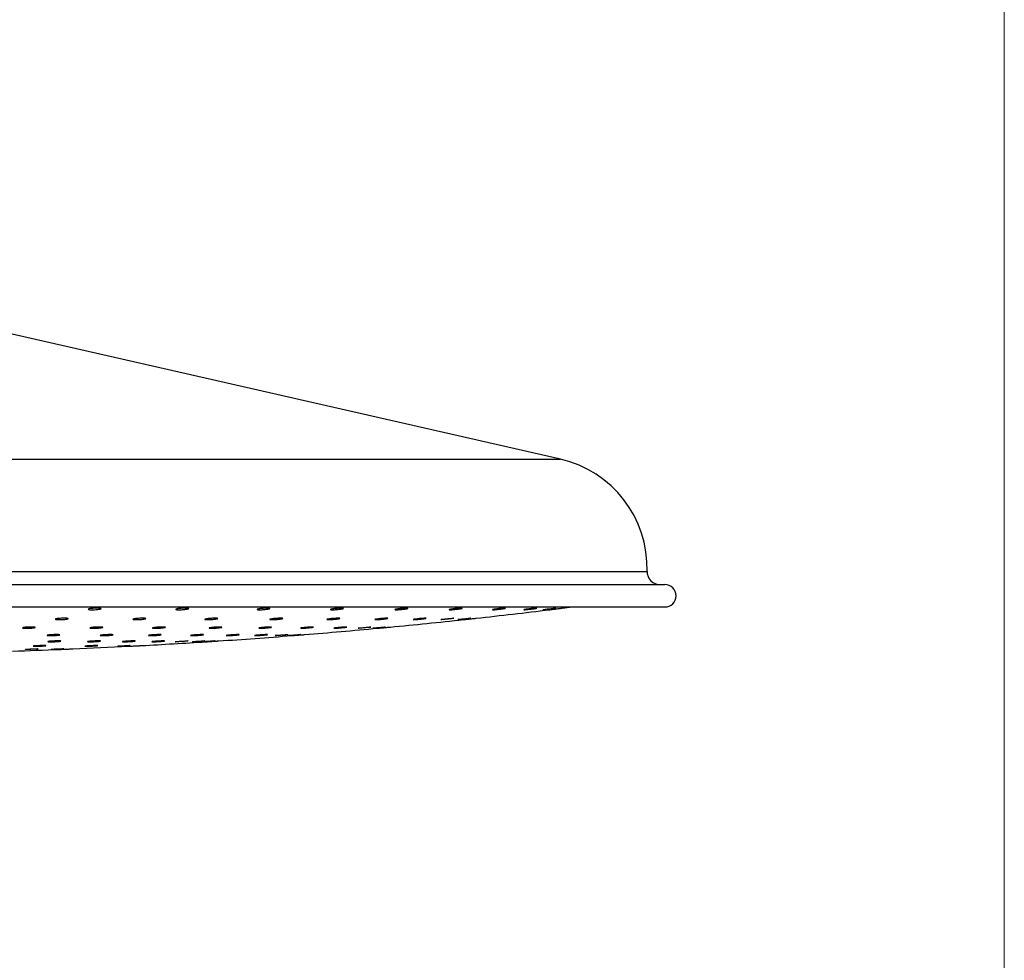
# Model space of a CAD drawing. Units: millimetres. Extents: x 60 to 1200, y 76 to 1722.
# Drawn here: x 1085 to 1200, y 1045 to 1155 of the extents above; entities that cross this region are included whole.
import ezdxf

# ---------------------------------------------------------------- set-up
doc = ezdxf.new("R2010")
doc.units = ezdxf.units.MM
doc.header["$LTSCALE"] = 6

msp = doc.modelspace()

# ---------------------------------------------------------------- linework, layer by layer
at = {"color": 7, "linetype": 'Continuous', "lineweight": 18}
msp.add_line((1200, 1722), (1200, 76.445), dxfattribs=at)
at = {"color": 7, "linetype": 'Continuous', "lineweight": 25}
for p, q in [((1148.304, 1103.61), (1081.268, 1118.905)), ((961.068, 1089.005), (1160.468, 1089.005)), ((961.068, 1086.405), (1160.468, 1086.405))]:
    msp.add_line(p, q, dxfattribs=at)
at = {"color": 8, "linetype": 'Continuous', "lineweight": 25}
for p, q in [((973.232, 1103.61), (1148.304, 1103.61)), ((963.13, 1090.55), (1158.407, 1090.55))]:
    msp.add_line(p, q, dxfattribs=at)
at = {"color": 7, "linetype": 'Continuous', "lineweight": 25, "flags": 128}
for points in [[(1147.568, 1086.246), (1147.707, 1086.26), (1147.771, 1086.264), (1147.751, 1086.258), (1147.651, 1086.242), (1147.481, 1086.218), (1147.258, 1086.189), (1147.008, 1086.158), (1146.759, 1086.128), (1146.54, 1086.103), (1146.377, 1086.086), (1146.288, 1086.079), (1146.288, 1086.079)], [(1148.514, 1086.264), (1149.413, 1086.376), (1149.643, 1086.405)], [(1137.655, 1085.077), (1137.794, 1085.089), (1137.857, 1085.092), (1137.836, 1085.087), (1137.734, 1085.072), (1137.562, 1085.051), (1137.339, 1085.025), (1137.089, 1084.998), (1136.84, 1084.972), (1136.623, 1084.95), (1136.461, 1084.936), (1136.373, 1084.929), (1136.373, 1084.929)], [(1127.752, 1084.054), (1127.887, 1084.064), (1127.944, 1084.066), (1127.917, 1084.06), (1127.809, 1084.048), (1127.633, 1084.029), (1127.407, 1084.006), (1127.156, 1083.983), (1126.909, 1083.96), (1126.695, 1083.942), (1126.538, 1083.93), (1126.455, 1083.925), (1126.455, 1083.925)], [(1117.842, 1083.174), (1117.975, 1083.183), (1118.03, 1083.185), (1118.001, 1083.18), (1117.891, 1083.169), (1117.713, 1083.153), (1117.485, 1083.134), (1117.234, 1083.113), (1116.988, 1083.095), (1116.776, 1083.079), (1116.62, 1083.069), (1116.54, 1083.065), (1116.54, 1083.065)]]:
    msp.add_lwpolyline(points, dxfattribs=at)
at = {"color": 7, "linetype": 'Continuous', "lineweight": 25}
for centre, radius, start, end in [((1145.412, 1090.936), 13, 358.29676, 77.14757), ((1159.906, 1090.505), 1.5, 178.29676, 270), ((1160.468, 1087.705), 1.3, 270, 90), ((1062.056, 1780.904), 700, 276.270596, 276.971956), ((1062.056, 1780.904), 700, 275.447622, 276.148015), ((1062.056, 1780.904), 700, 274.625884, 275.325203), ((1062.056, 1780.904), 700, 273.80515, 274.503596), ((1062.056, 1780.904), 700, 271.838076, 272.290082), ((1062.056, 1780.904), 700, 272.411395, 272.945165), ((1062.056, 1780.904), 700, 273.067206, 273.682993)]:
    msp.add_arc(centre, radius, start, end, dxfattribs=at)
for points, knots in [([(1093.886, 1086.246), (1093.97, 1086.252), (1094.137, 1086.262), (1094.384, 1086.266), (1094.594, 1086.259), (1094.745, 1086.243), (1094.82, 1086.219), (1094.81, 1086.189), (1094.715, 1086.157), (1094.546, 1086.127), (1094.321, 1086.102), (1094.067, 1086.085), (1093.814, 1086.078), (1093.59, 1086.081), (1093.418, 1086.094), (1093.318, 1086.116), (1093.301, 1086.145), (1093.37, 1086.176), (1093.518, 1086.207), (1093.702, 1086.231), (1093.835, 1086.242), (1093.886, 1086.246)], [0, 0, 0, 0, 0.0532605, 0.1065285, 0.1596415, 0.2127802, 0.2661827, 0.319974, 0.374112, 0.4284019, 0.4825786, 0.5364255, 0.5898745, 0.6430339, 0.6961366, 0.7494366, 0.8031026, 0.8571468, 0.9114166, 0.9656567, 1, 1, 1, 1]), ([(1104.19, 1086.246), (1104.274, 1086.252), (1104.442, 1086.262), (1104.678, 1086.266), (1104.867, 1086.259), (1104.99, 1086.243), (1105.033, 1086.219), (1104.989, 1086.189), (1104.865, 1086.157), (1104.671, 1086.127), (1104.432, 1086.102), (1104.174, 1086.085), (1103.928, 1086.078), (1103.722, 1086.081), (1103.577, 1086.094), (1103.508, 1086.116), (1103.525, 1086.145), (1103.625, 1086.176), (1103.799, 1086.207), (1103.999, 1086.231), (1104.136, 1086.242), (1104.19, 1086.246)], [0, 0, 0, 0, 0.0532605, 0.1065285, 0.1596415, 0.2127802, 0.2661827, 0.319974, 0.374112, 0.4284019, 0.4825786, 0.5364255, 0.5898745, 0.6430339, 0.6961366, 0.7494366, 0.8031026, 0.8571468, 0.9114166, 0.9656567, 1, 1, 1, 1]), ([(1113.75, 1086.246), (1113.833, 1086.252), (1114.001, 1086.262), (1114.221, 1086.266), (1114.386, 1086.259), (1114.479, 1086.243), (1114.488, 1086.219), (1114.412, 1086.189), (1114.259, 1086.157), (1114.045, 1086.127), (1113.795, 1086.102), (1113.538, 1086.085), (1113.304, 1086.078), (1113.119, 1086.081), (1113.002, 1086.094), (1112.967, 1086.116), (1113.016, 1086.145), (1113.147, 1086.176), (1113.344, 1086.207), (1113.557, 1086.231), (1113.696, 1086.242), (1113.75, 1086.246)], [0, 0, 0, 0, 0.0532605, 0.1065285, 0.1596415, 0.2127802, 0.2661827, 0.319974, 0.374112, 0.4284019, 0.4825786, 0.5364255, 0.5898745, 0.6430339, 0.6961366, 0.7494366, 0.8031026, 0.8571468, 0.9114166, 0.9656567, 1, 1, 1, 1]), ([(1122.404, 1086.246), (1122.485, 1086.252), (1122.648, 1086.262), (1122.849, 1086.266), (1122.988, 1086.259), (1123.049, 1086.243), (1123.025, 1086.219), (1122.918, 1086.189), (1122.739, 1086.157), (1122.508, 1086.127), (1122.251, 1086.102), (1121.999, 1086.085), (1121.781, 1086.078), (1121.621, 1086.081), (1121.534, 1086.094), (1121.532, 1086.116), (1121.614, 1086.145), (1121.772, 1086.176), (1121.989, 1086.207), (1122.211, 1086.231), (1122.35, 1086.242), (1122.404, 1086.246)], [0, 0, 0, 0, 0.0532605, 0.1065285, 0.1596415, 0.2127802, 0.2661827, 0.319974, 0.374112, 0.4284019, 0.4825786, 0.5364255, 0.5898745, 0.6430339, 0.6961366, 0.7494366, 0.8031026, 0.8571468, 0.9114166, 0.9656567, 1, 1, 1, 1]), ([(1130.003, 1086.246), (1130.081, 1086.252), (1130.237, 1086.262), (1130.415, 1086.266), (1130.525, 1086.259), (1130.553, 1086.243), (1130.496, 1086.219), (1130.359, 1086.189), (1130.158, 1086.157), (1129.914, 1086.127), (1129.655, 1086.102), (1129.413, 1086.085), (1129.214, 1086.078), (1129.081, 1086.081), (1129.027, 1086.094), (1129.057, 1086.116), (1129.17, 1086.145), (1129.354, 1086.176), (1129.587, 1086.207), (1129.814, 1086.231), (1129.95, 1086.242), (1130.003, 1086.246)], [0, 0, 0, 0, 0.0532605, 0.1065285, 0.1596415, 0.2127802, 0.2661827, 0.319974, 0.374112, 0.4284019, 0.4825786, 0.5364255, 0.5898745, 0.6430339, 0.6961366, 0.7494366, 0.8031026, 0.8571468, 0.9114166, 0.9656567, 1, 1, 1, 1]), ([(1136.417, 1086.246), (1136.49, 1086.252), (1136.637, 1086.262), (1136.789, 1086.266), (1136.869, 1086.259), (1136.863, 1086.243), (1136.774, 1086.219), (1136.61, 1086.189), (1136.39, 1086.157), (1136.136, 1086.127), (1135.881, 1086.102), (1135.652, 1086.085), (1135.476, 1086.078), (1135.372, 1086.081), (1135.351, 1086.094), (1135.415, 1086.116), (1135.556, 1086.145), (1135.762, 1086.176), (1136.007, 1086.207), (1136.236, 1086.231), (1136.367, 1086.242), (1136.417, 1086.246)], [0, 0, 0, 0, 0.0532605, 0.1065285, 0.1596415, 0.2127802, 0.2661827, 0.319974, 0.374112, 0.4284019, 0.4825786, 0.5364255, 0.5898745, 0.6430339, 0.6961366, 0.7494366, 0.8031026, 0.8571468, 0.9114166, 0.9656567, 1, 1, 1, 1]), ([(1141.537, 1086.246), (1141.605, 1086.252), (1141.739, 1086.262), (1141.863, 1086.266), (1141.91, 1086.259), (1141.871, 1086.243), (1141.752, 1086.219), (1141.564, 1086.189), (1141.328, 1086.157), (1141.07, 1086.127), (1140.821, 1086.102), (1140.609, 1086.085), (1140.459, 1086.078), (1140.387, 1086.081), (1140.399, 1086.094), (1140.495, 1086.116), (1140.663, 1086.145), (1140.887, 1086.176), (1141.14, 1086.207), (1141.367, 1086.231), (1141.49, 1086.242), (1141.537, 1086.246)], [0, 0, 0, 0, 0.0532605, 0.1065285, 0.1596415, 0.2127802, 0.2661827, 0.319974, 0.374112, 0.4284019, 0.4825786, 0.5364255, 0.5898745, 0.6430339, 0.6961366, 0.7494366, 0.8031026, 0.8571468, 0.9114166, 0.9656567, 1, 1, 1, 1]), ([(1145.276, 1086.246), (1145.336, 1086.252), (1145.456, 1086.262), (1145.549, 1086.266), (1145.563, 1086.259), (1145.492, 1086.243), (1145.344, 1086.219), (1145.135, 1086.189), (1144.887, 1086.157), (1144.629, 1086.127), (1144.391, 1086.102), (1144.201, 1086.085), (1144.079, 1086.078), (1144.04, 1086.081), (1144.085, 1086.094), (1144.21, 1086.116), (1144.402, 1086.145), (1144.641, 1086.176), (1144.898, 1086.207), (1145.118, 1086.231), (1145.232, 1086.242), (1145.276, 1086.246)], [0, 0, 0, 0, 0.05326048, 0.10652854, 0.15964154, 0.21278023, 0.26618275, 0.31997399, 0.37411197, 0.42840191, 0.48257858, 0.53642554, 0.58987449, 0.64303391, 0.69613656, 0.74943658, 0.80310259, 0.85714682, 0.91141659, 0.96565675, 1, 1, 1, 1]), ([(1146.284, 1086.081), (1146.282, 1086.081), (1146.274, 1086.082), (1146.348, 1086.095), (1146.498, 1086.116), (1146.711, 1086.145), (1146.96, 1086.176), (1147.216, 1086.207), (1147.426, 1086.231), (1147.528, 1086.242), (1147.568, 1086.246)], [0, 0, 0, 0, 0.0593662, 0.1992959, 0.3397456, 0.4811598, 0.6235706, 0.7665757, 0.9095028, 1, 1, 1, 1]), ([(1147.025, 1086.08), (1147.028, 1086.08), (1147.034, 1086.081), (1147.143, 1086.094), (1147.319, 1086.116), (1147.549, 1086.145), (1147.804, 1086.176), (1148.056, 1086.207), (1148.252, 1086.231), (1148.34, 1086.242), (1148.375, 1086.246)], [0, 0, 0, 0, 0.1079731, 0.240672, 0.373864, 0.5079707, 0.6430225, 0.7786378, 0.9141792, 1, 1, 1, 1]), ([(1148.375, 1086.246), (1148.419, 1086.252), (1148.502, 1086.262), (1148.51, 1086.263), (1148.514, 1086.264)], [0, 0, 0, 0, 0.5342332, 1, 1, 1, 1]), ([(1090.062, 1085.077), (1090.146, 1085.082), (1090.313, 1085.091), (1090.56, 1085.094), (1090.77, 1085.088), (1090.92, 1085.073), (1090.993, 1085.052), (1090.982, 1085.026), (1090.886, 1084.998), (1090.716, 1084.971), (1090.491, 1084.949), (1090.237, 1084.934), (1089.984, 1084.928), (1089.76, 1084.931), (1089.589, 1084.943), (1089.491, 1084.962), (1089.475, 1084.987), (1089.545, 1085.015), (1089.694, 1085.043), (1089.878, 1085.064), (1090.011, 1085.073), (1090.062, 1085.077)], [0, 0, 0, 0, 0.05335238, 0.10671063, 0.15994931, 0.21321091, 0.2666808, 0.32045461, 0.37449678, 0.42865363, 0.48271887, 0.53652594, 0.59002364, 0.64329772, 0.69653031, 0.74991958, 0.80359574, 0.85756568, 0.91170804, 0.96582364, 1, 1, 1, 1]), ([(1099.192, 1085.077), (1099.277, 1085.082), (1099.445, 1085.091), (1099.681, 1085.094), (1099.87, 1085.088), (1099.992, 1085.073), (1100.033, 1085.052), (1099.988, 1085.026), (1099.862, 1084.998), (1099.668, 1084.971), (1099.428, 1084.949), (1099.171, 1084.934), (1098.925, 1084.928), (1098.719, 1084.931), (1098.575, 1084.943), (1098.508, 1084.962), (1098.526, 1084.987), (1098.627, 1085.015), (1098.802, 1085.043), (1099.003, 1085.064), (1099.139, 1085.073), (1099.192, 1085.077)], [0, 0, 0, 0, 0.05335238, 0.10671063, 0.15994931, 0.21321091, 0.2666808, 0.32045461, 0.37449678, 0.42865363, 0.48271887, 0.53652594, 0.59002364, 0.64329772, 0.69653031, 0.74991958, 0.80359574, 0.85756568, 0.91170804, 0.96582364, 1, 1, 1, 1]), ([(1107.665, 1085.077), (1107.749, 1085.082), (1107.916, 1085.091), (1108.136, 1085.094), (1108.301, 1085.088), (1108.392, 1085.073), (1108.4, 1085.052), (1108.323, 1085.026), (1108.168, 1084.998), (1107.954, 1084.971), (1107.704, 1084.949), (1107.447, 1084.934), (1107.214, 1084.928), (1107.029, 1084.931), (1106.913, 1084.943), (1106.879, 1084.962), (1106.93, 1084.987), (1107.062, 1085.015), (1107.26, 1085.043), (1107.473, 1085.064), (1107.611, 1085.073), (1107.665, 1085.077)], [0, 0, 0, 0, 0.0533524, 0.1067106, 0.1599493, 0.2132109, 0.2666808, 0.3204546, 0.3744968, 0.4286536, 0.4827189, 0.5365259, 0.5900236, 0.6432977, 0.6965303, 0.7499196, 0.8035957, 0.8575657, 0.911708, 0.9658236, 1, 1, 1, 1]), ([(1115.335, 1085.077), (1115.417, 1085.082), (1115.58, 1085.091), (1115.78, 1085.094), (1115.919, 1085.088), (1115.978, 1085.073), (1115.952, 1085.052), (1115.844, 1085.026), (1115.664, 1084.998), (1115.432, 1084.971), (1115.176, 1084.949), (1114.925, 1084.934), (1114.707, 1084.928), (1114.548, 1084.931), (1114.463, 1084.943), (1114.461, 1084.962), (1114.545, 1084.987), (1114.704, 1085.015), (1114.922, 1085.043), (1115.144, 1085.064), (1115.282, 1085.073), (1115.335, 1085.077)], [0, 0, 0, 0, 0.0533524, 0.1067106, 0.1599493, 0.2132109, 0.2666808, 0.3204546, 0.3744968, 0.4286536, 0.4827189, 0.5365259, 0.5900236, 0.6432977, 0.6965303, 0.7499196, 0.8035957, 0.8575657, 0.911708, 0.9658236, 1, 1, 1, 1]), ([(1122.072, 1085.077), (1122.15, 1085.082), (1122.306, 1085.091), (1122.484, 1085.094), (1122.593, 1085.088), (1122.619, 1085.073), (1122.561, 1085.052), (1122.423, 1085.026), (1122.22, 1084.998), (1121.976, 1084.971), (1121.718, 1084.949), (1121.476, 1084.934), (1121.278, 1084.928), (1121.146, 1084.931), (1121.093, 1084.943), (1121.125, 1084.962), (1121.239, 1084.987), (1121.424, 1085.015), (1121.658, 1085.043), (1121.885, 1085.064), (1122.02, 1085.073), (1122.072, 1085.077)], [0, 0, 0, 0, 0.05335238, 0.10671063, 0.15994931, 0.21321091, 0.2666808, 0.32045461, 0.37449678, 0.42865363, 0.48271887, 0.53652594, 0.59002364, 0.64329772, 0.69653031, 0.74991958, 0.80359574, 0.85756568, 0.91170804, 0.96582364, 1, 1, 1, 1]), ([(1127.76, 1085.077), (1127.833, 1085.082), (1127.979, 1085.091), (1128.131, 1085.094), (1128.209, 1085.088), (1128.202, 1085.073), (1128.111, 1085.052), (1127.947, 1085.026), (1127.725, 1084.998), (1127.472, 1084.971), (1127.217, 1084.949), (1126.989, 1084.934), (1126.814, 1084.928), (1126.711, 1084.931), (1126.691, 1084.943), (1126.756, 1084.962), (1126.899, 1084.987), (1127.106, 1085.015), (1127.351, 1085.043), (1127.58, 1085.064), (1127.709, 1085.073), (1127.76, 1085.077)], [0, 0, 0, 0, 0.0533524, 0.1067106, 0.1599493, 0.2132109, 0.2666808, 0.3204546, 0.3744968, 0.4286536, 0.4827189, 0.5365259, 0.5900236, 0.6432977, 0.6965303, 0.7499196, 0.8035957, 0.8575657, 0.911708, 0.9658236, 1, 1, 1, 1]), ([(1132.301, 1085.077), (1132.368, 1085.082), (1132.502, 1085.091), (1132.625, 1085.094), (1132.671, 1085.088), (1132.631, 1085.073), (1132.51, 1085.052), (1132.321, 1085.026), (1132.084, 1084.998), (1131.827, 1084.971), (1131.579, 1084.949), (1131.368, 1084.934), (1131.219, 1084.928), (1131.148, 1084.931), (1131.161, 1084.943), (1131.258, 1084.962), (1131.428, 1084.987), (1131.652, 1085.015), (1131.906, 1085.043), (1132.131, 1085.064), (1132.254, 1085.073), (1132.301, 1085.077)], [0, 0, 0, 0, 0.0533524, 0.1067106, 0.1599493, 0.2132109, 0.2666808, 0.3204546, 0.3744968, 0.4286536, 0.4827189, 0.5365259, 0.5900236, 0.6432977, 0.6965303, 0.7499196, 0.8035957, 0.8575657, 0.911708, 0.9658236, 1, 1, 1, 1]), ([(1134.396, 1084.932), (1134.396, 1084.932), (1134.382, 1084.933), (1134.433, 1084.944), (1134.552, 1084.962), (1134.748, 1084.988), (1134.986, 1085.015), (1135.243, 1085.043), (1135.462, 1085.064), (1135.575, 1085.073), (1135.619, 1085.077)], [0, 0, 0, 0, 0.0071038, 0.155279, 0.3038903, 0.4533002, 0.6035279, 0.7542355, 0.9048686, 1, 1, 1, 1]), ([(1135.619, 1085.077), (1135.678, 1085.082), (1135.798, 1085.091), (1135.891, 1085.094), (1135.903, 1085.088), (1135.83, 1085.073), (1135.681, 1085.052), (1135.471, 1085.026), (1135.223, 1084.998), (1134.966, 1084.971), (1134.727, 1084.949), (1134.545, 1084.935), (1134.442, 1084.928), (1134.429, 1084.93), (1134.428, 1084.93)], [0, 0, 0, 0, 0.08949948, 0.17900877, 0.26831752, 0.35766469, 0.4473613, 0.53756771, 0.62822432, 0.7190733, 0.8097686, 0.90003082, 0.98977406, 1, 1, 1, 1]), ([(1136.37, 1084.931), (1136.368, 1084.931), (1136.36, 1084.932), (1136.436, 1084.943), (1136.586, 1084.962), (1136.801, 1084.987), (1137.05, 1085.015), (1137.306, 1085.043), (1137.515, 1085.064), (1137.616, 1085.073), (1137.655, 1085.077)], [0, 0, 0, 0, 0.0613894, 0.2014633, 0.3419494, 0.4831905, 0.6252046, 0.7676724, 0.9100698, 1, 1, 1, 1]), ([(1137.024, 1084.93), (1137.028, 1084.93), (1137.035, 1084.931), (1137.145, 1084.943), (1137.323, 1084.962), (1137.554, 1084.987), (1137.809, 1085.015), (1138.06, 1085.043), (1138.254, 1085.064), (1138.342, 1085.073), (1138.377, 1085.077)], [0, 0, 0, 0, 0.10985831, 0.24269891, 0.37593052, 0.50987802, 0.64455868, 0.7796696, 0.91471375, 1, 1, 1, 1]), ([(1138.377, 1085.077), (1138.421, 1085.082), (1138.503, 1085.091), (1138.51, 1085.092), (1138.513, 1085.092)], [0, 0, 0, 0, 0.5381506, 1, 1, 1, 1]), ([(1086.252, 1084.054), (1086.336, 1084.058), (1086.504, 1084.065), (1086.75, 1084.067), (1086.956, 1084.062), (1087.101, 1084.049), (1087.169, 1084.029), (1087.151, 1084.007), (1087.049, 1083.982), (1086.874, 1083.96), (1086.647, 1083.941), (1086.392, 1083.928), (1086.14, 1083.923), (1085.919, 1083.927), (1085.753, 1083.938), (1085.66, 1083.955), (1085.65, 1083.977), (1085.727, 1084.001), (1085.88, 1084.025), (1086.068, 1084.043), (1086.201, 1084.051), (1086.252, 1084.054)], [0, 0, 0, 0, 0.0534254, 0.1068549, 0.1602009, 0.213575, 0.2671141, 0.3208835, 0.3748491, 0.4288899, 0.4828509, 0.5366121, 0.5901421, 0.6435115, 0.6968605, 0.7503369, 0.8040331, 0.8579468, 0.9119804, 0.9659824, 1, 1, 1, 1]), ([(1094.209, 1084.054), (1094.294, 1084.058), (1094.463, 1084.065), (1094.696, 1084.067), (1094.881, 1084.062), (1094.997, 1084.049), (1095.032, 1084.029), (1094.981, 1084.007), (1094.85, 1083.982), (1094.652, 1083.96), (1094.41, 1083.941), (1094.153, 1083.928), (1093.909, 1083.923), (1093.707, 1083.927), (1093.567, 1083.938), (1093.506, 1083.955), (1093.53, 1083.977), (1093.638, 1084.001), (1093.817, 1084.025), (1094.02, 1084.043), (1094.157, 1084.051), (1094.209, 1084.054)], [0, 0, 0, 0, 0.0534254, 0.1068549, 0.1602009, 0.213575, 0.2671141, 0.3208835, 0.3748491, 0.4288899, 0.4828509, 0.5366121, 0.5901421, 0.6435115, 0.6968605, 0.7503369, 0.8040331, 0.8579468, 0.9119804, 0.9659824, 1, 1, 1, 1]), ([(1101.595, 1084.054), (1101.678, 1084.058), (1101.845, 1084.065), (1102.062, 1084.067), (1102.222, 1084.062), (1102.308, 1084.049), (1102.31, 1084.029), (1102.226, 1084.007), (1102.067, 1083.982), (1101.849, 1083.96), (1101.598, 1083.941), (1101.342, 1083.928), (1101.111, 1083.923), (1100.931, 1083.927), (1100.821, 1083.938), (1100.792, 1083.955), (1100.85, 1083.977), (1100.987, 1084.001), (1101.189, 1084.025), (1101.403, 1084.043), (1101.541, 1084.051), (1101.595, 1084.054)], [0, 0, 0, 0, 0.0534254, 0.1068549, 0.1602009, 0.213575, 0.2671141, 0.3208835, 0.3748491, 0.4288899, 0.4828509, 0.5366121, 0.5901421, 0.6435115, 0.6968605, 0.7503369, 0.8040331, 0.8579468, 0.9119804, 0.9659824, 1, 1, 1, 1]), ([(1108.281, 1084.054), (1108.362, 1084.058), (1108.524, 1084.065), (1108.721, 1084.067), (1108.855, 1084.062), (1108.908, 1084.049), (1108.876, 1084.029), (1108.762, 1084.007), (1108.577, 1083.982), (1108.344, 1083.96), (1108.087, 1083.941), (1107.837, 1083.928), (1107.623, 1083.923), (1107.468, 1083.927), (1107.389, 1083.938), (1107.394, 1083.955), (1107.483, 1083.977), (1107.648, 1084.001), (1107.868, 1084.025), (1108.091, 1084.043), (1108.228, 1084.051), (1108.281, 1084.054)], [0, 0, 0, 0, 0.0534254, 0.1068549, 0.1602009, 0.213575, 0.2671141, 0.3208835, 0.3748491, 0.4288899, 0.4828509, 0.5366121, 0.5901421, 0.6435115, 0.6968605, 0.7503369, 0.8040331, 0.8579468, 0.9119804, 0.9659824, 1, 1, 1, 1]), ([(1114.155, 1084.054), (1114.232, 1084.058), (1114.387, 1084.065), (1114.56, 1084.067), (1114.664, 1084.062), (1114.684, 1084.049), (1114.619, 1084.029), (1114.476, 1084.007), (1114.27, 1083.982), (1114.024, 1083.96), (1113.766, 1083.941), (1113.527, 1083.928), (1113.333, 1083.923), (1113.206, 1083.927), (1113.159, 1083.938), (1113.197, 1083.955), (1113.317, 1083.977), (1113.506, 1084.001), (1113.742, 1084.025), (1113.969, 1084.043), (1114.103, 1084.051), (1114.155, 1084.054)], [0, 0, 0, 0, 0.0534254, 0.1068549, 0.1602009, 0.213575, 0.2671141, 0.3208835, 0.3748491, 0.4288899, 0.4828509, 0.5366121, 0.5901421, 0.6435115, 0.6968605, 0.7503369, 0.8040331, 0.8579468, 0.9119804, 0.9659824, 1, 1, 1, 1]), ([(1119.115, 1084.054), (1119.187, 1084.058), (1119.332, 1084.065), (1119.479, 1084.067), (1119.551, 1084.062), (1119.538, 1084.049), (1119.441, 1084.029), (1119.272, 1084.007), (1119.047, 1083.982), (1118.793, 1083.96), (1118.539, 1083.941), (1118.314, 1083.928), (1118.144, 1083.923), (1118.046, 1083.927), (1118.033, 1083.938), (1118.104, 1083.955), (1118.252, 1083.977), (1118.462, 1084.001), (1118.71, 1084.025), (1118.937, 1084.043), (1119.065, 1084.051), (1119.115, 1084.054)], [0, 0, 0, 0, 0.0534254, 0.1068549, 0.1602009, 0.213575, 0.2671141, 0.3208835, 0.3748491, 0.4288899, 0.4828509, 0.5366121, 0.5901421, 0.6435115, 0.6968605, 0.7503369, 0.8040331, 0.8579468, 0.9119804, 0.9659824, 1, 1, 1, 1]), ([(1123.077, 1084.054), (1123.143, 1084.058), (1123.275, 1084.065), (1123.393, 1084.067), (1123.433, 1084.062), (1123.386, 1084.049), (1123.26, 1084.029), (1123.066, 1084.007), (1122.827, 1083.982), (1122.57, 1083.96), (1122.323, 1083.941), (1122.117, 1083.928), (1121.973, 1083.923), (1121.907, 1083.927), (1121.927, 1083.938), (1122.029, 1083.955), (1122.204, 1083.977), (1122.432, 1084.001), (1122.686, 1084.025), (1122.91, 1084.043), (1123.03, 1084.051), (1123.077, 1084.054)], [0, 0, 0, 0, 0.0534254, 0.1068549, 0.1602009, 0.213575, 0.2671141, 0.3208835, 0.3748491, 0.4288899, 0.4828509, 0.5366121, 0.5901421, 0.6435115, 0.6968605, 0.7503369, 0.8040331, 0.8579468, 0.9119804, 0.9659824, 1, 1, 1, 1]), ([(1124.74, 1083.928), (1124.738, 1083.928), (1124.725, 1083.929), (1124.78, 1083.938), (1124.905, 1083.955), (1125.105, 1083.977), (1125.345, 1084.001), (1125.602, 1084.025), (1125.819, 1084.043), (1125.93, 1084.051), (1125.972, 1084.054)], [0, 0, 0, 0, 0.01733252, 0.16439008, 0.31179864, 0.45981335, 0.60842755, 0.75737222, 0.90622984, 1, 1, 1, 1]), ([(1126.227, 1084.06), (1126.207, 1084.057), (1126.167, 1084.049), (1126.007, 1084.029), (1125.795, 1084.007), (1125.545, 1083.982), (1125.288, 1083.959), (1125.055, 1083.941), (1124.866, 1083.928), (1124.8, 1083.926), (1124.768, 1083.925)], [0, 0, 0, 0, 0.1241428, 0.2486692, 0.3737316, 0.49925, 0.6249435, 0.7504516, 0.8754946, 1, 1, 1, 1]), ([(1125.972, 1084.054), (1126.03, 1084.058), (1126.146, 1084.065), (1126.23, 1084.068), (1126.226, 1084.064), (1126.225, 1084.063)], [0, 0, 0, 0, 0.38924302, 0.77851633, 1, 1, 1, 1]), ([(1126.456, 1083.926), (1126.454, 1083.927), (1126.448, 1083.928), (1126.53, 1083.938), (1126.686, 1083.955), (1126.904, 1083.977), (1127.155, 1084.001), (1127.41, 1084.025), (1127.615, 1084.043), (1127.714, 1084.051), (1127.752, 1084.054)], [0, 0, 0, 0, 0.0706911, 0.2097634, 0.3491678, 0.4891453, 0.6296898, 0.7705468, 0.9113215, 1, 1, 1, 1]), ([(1127.022, 1083.925), (1127.027, 1083.926), (1127.038, 1083.927), (1127.156, 1083.938), (1127.338, 1083.955), (1127.572, 1083.977), (1127.828, 1084.001), (1128.077, 1084.025), (1128.268, 1084.043), (1128.353, 1084.051), (1128.386, 1084.054)], [0, 0, 0, 0, 0.118293, 0.2502416, 0.3825053, 0.5153128, 0.6486582, 0.7823001, 0.9158639, 1, 1, 1, 1]), ([(1128.386, 1084.054), (1128.429, 1084.058), (1128.506, 1084.065), (1128.509, 1084.065), (1128.511, 1084.066)], [0, 0, 0, 0, 0.5590792, 1, 1, 1, 1]), ([(1089.215, 1083.174), (1089.3, 1083.178), (1089.469, 1083.184), (1089.701, 1083.186), (1089.885, 1083.181), (1089.999, 1083.169), (1090.032, 1083.153), (1089.979, 1083.134), (1089.845, 1083.113), (1089.646, 1083.094), (1089.404, 1083.078), (1089.147, 1083.068), (1088.904, 1083.064), (1088.702, 1083.067), (1088.565, 1083.076), (1088.506, 1083.091), (1088.532, 1083.11), (1088.642, 1083.13), (1088.823, 1083.15), (1089.026, 1083.165), (1089.163, 1083.172), (1089.215, 1083.174)], [0, 0, 0, 0, 0.05349711, 0.10699715, 0.1604388, 0.2139034, 0.26748864, 0.32123983, 0.37513007, 0.42907127, 0.48295238, 0.53668868, 0.59025959, 0.64371729, 0.69716303, 0.7507027, 0.80440134, 0.85825508, 0.91219212, 0.96610343, 1, 1, 1, 1]), ([(1089.424, 1082.439), (1089.508, 1082.442), (1089.675, 1082.447), (1089.891, 1082.448), (1090.05, 1082.444), (1090.134, 1082.435), (1090.133, 1082.422), (1090.047, 1082.406), (1089.886, 1082.389), (1089.668, 1082.373), (1089.417, 1082.36), (1089.162, 1082.352), (1088.931, 1082.348), (1088.752, 1082.351), (1088.643, 1082.359), (1088.617, 1082.371), (1088.677, 1082.386), (1088.816, 1082.403), (1089.019, 1082.419), (1089.234, 1082.431), (1089.371, 1082.437), (1089.424, 1082.439)], [0, 0, 0, 0, 0.05356, 0.107122, 0.1606445, 0.2141823, 0.2678013, 0.321532, 0.3753562, 0.4292146, 0.4830326, 0.5367535, 0.5903632, 0.6438966, 0.6974217, 0.75101, 0.8047053, 0.8585049, 0.9123605, 0.9661989, 1, 1, 1, 1]), ([(1094.144, 1082.439), (1094.225, 1082.442), (1094.387, 1082.447), (1094.583, 1082.448), (1094.715, 1082.444), (1094.766, 1082.435), (1094.732, 1082.422), (1094.615, 1082.406), (1094.429, 1082.389), (1094.195, 1082.373), (1093.939, 1082.36), (1093.69, 1082.352), (1093.477, 1082.348), (1093.323, 1082.351), (1093.245, 1082.359), (1093.253, 1082.371), (1093.345, 1082.386), (1093.511, 1082.403), (1093.732, 1082.419), (1093.955, 1082.431), (1094.091, 1082.437), (1094.144, 1082.439)], [0, 0, 0, 0, 0.05356, 0.107122, 0.1606445, 0.2141823, 0.2678013, 0.321532, 0.3753562, 0.4292146, 0.4830326, 0.5367535, 0.5903632, 0.6438966, 0.6974217, 0.75101, 0.8047053, 0.8585049, 0.9123605, 0.9661989, 1, 1, 1, 1]), ([(1095.513, 1083.174), (1095.596, 1083.178), (1095.763, 1083.184), (1095.979, 1083.186), (1096.138, 1083.181), (1096.222, 1083.169), (1096.221, 1083.153), (1096.135, 1083.134), (1095.974, 1083.113), (1095.755, 1083.094), (1095.504, 1083.078), (1095.249, 1083.068), (1095.019, 1083.064), (1094.84, 1083.067), (1094.731, 1083.076), (1094.705, 1083.091), (1094.765, 1083.11), (1094.904, 1083.13), (1095.107, 1083.15), (1095.322, 1083.165), (1095.46, 1083.172), (1095.513, 1083.174)], [0, 0, 0, 0, 0.0534971, 0.1069971, 0.1604388, 0.2139034, 0.2674886, 0.3212398, 0.3751301, 0.4290713, 0.4829524, 0.5366887, 0.5902596, 0.6437173, 0.697163, 0.7507027, 0.8044013, 0.8582551, 0.9121921, 0.9661034, 1, 1, 1, 1]), ([(1098.292, 1082.439), (1098.369, 1082.442), (1098.524, 1082.447), (1098.696, 1082.448), (1098.798, 1082.444), (1098.817, 1082.435), (1098.749, 1082.422), (1098.604, 1082.406), (1098.397, 1082.389), (1098.15, 1082.373), (1097.894, 1082.36), (1097.655, 1082.352), (1097.462, 1082.348), (1097.337, 1082.351), (1097.292, 1082.359), (1097.332, 1082.371), (1097.455, 1082.386), (1097.645, 1082.403), (1097.882, 1082.419), (1098.108, 1082.431), (1098.241, 1082.437), (1098.292, 1082.439)], [0, 0, 0, 0, 0.05356, 0.107122, 0.1606445, 0.2141823, 0.2678013, 0.321532, 0.3753562, 0.4292146, 0.4830326, 0.5367535, 0.5903632, 0.6438966, 0.6974217, 0.75101, 0.8047053, 0.8585049, 0.9123605, 0.9661989, 1, 1, 1, 1]), ([(1101.216, 1083.174), (1101.297, 1083.178), (1101.459, 1083.184), (1101.654, 1083.186), (1101.786, 1083.181), (1101.837, 1083.169), (1101.803, 1083.153), (1101.686, 1083.134), (1101.5, 1083.113), (1101.266, 1083.094), (1101.009, 1083.078), (1100.76, 1083.068), (1100.547, 1083.064), (1100.394, 1083.067), (1100.316, 1083.076), (1100.324, 1083.091), (1100.416, 1083.11), (1100.582, 1083.13), (1100.804, 1083.15), (1101.026, 1083.165), (1101.163, 1083.172), (1101.216, 1083.174)], [0, 0, 0, 0, 0.0534971, 0.1069971, 0.1604388, 0.2139034, 0.2674886, 0.3212398, 0.3751301, 0.4290713, 0.4829524, 0.5366887, 0.5902596, 0.6437173, 0.697163, 0.7507027, 0.8044013, 0.8582551, 0.9121921, 0.9661034, 1, 1, 1, 1]), ([(1101.799, 1082.439), (1101.871, 1082.442), (1102.015, 1082.447), (1102.161, 1082.448), (1102.231, 1082.444), (1102.216, 1082.435), (1102.117, 1082.422), (1101.945, 1082.406), (1101.72, 1082.389), (1101.466, 1082.373), (1101.213, 1082.36), (1100.989, 1082.352), (1100.82, 1082.348), (1100.725, 1082.351), (1100.713, 1082.359), (1100.786, 1082.371), (1100.937, 1082.386), (1101.148, 1082.403), (1101.396, 1082.419), (1101.622, 1082.431), (1101.75, 1082.437), (1101.799, 1082.439)], [0, 0, 0, 0, 0.05356, 0.107122, 0.1606445, 0.2141823, 0.2678013, 0.321532, 0.3753562, 0.4292146, 0.4830326, 0.5367535, 0.5903632, 0.6438966, 0.6974217, 0.75101, 0.8047053, 0.8585049, 0.9123605, 0.9661989, 1, 1, 1, 1]), ([(1104.94, 1082.443), (1104.93, 1082.441), (1104.91, 1082.435), (1104.776, 1082.422), (1104.583, 1082.406), (1104.343, 1082.389), (1104.086, 1082.373), (1103.84, 1082.36), (1103.636, 1082.352), (1103.489, 1082.348), (1103.458, 1082.351), (1103.443, 1082.352)], [0, 0, 0, 0, 0.1107864, 0.2217409, 0.3329265, 0.4443057, 0.5557556, 0.6671221, 0.7782873, 0.8892226, 1, 1, 1, 1]), ([(1103.448, 1082.354), (1103.45, 1082.355), (1103.454, 1082.359), (1103.557, 1082.371), (1103.732, 1082.386), (1103.961, 1082.403), (1104.215, 1082.419), (1104.438, 1082.431), (1104.557, 1082.437), (1104.603, 1082.439)], [0, 0, 0, 0, 0.1176776, 0.2739418, 0.4305179, 0.5873984, 0.7444421, 0.9014355, 1, 1, 1, 1]), ([(1104.603, 1082.439), (1104.669, 1082.442), (1104.799, 1082.447), (1104.919, 1082.449), (1104.932, 1082.445), (1104.938, 1082.444)], [0, 0, 0, 0, 0.3407387, 0.6814899, 1, 1, 1, 1]), ([(1106.227, 1083.174), (1106.304, 1083.178), (1106.458, 1083.184), (1106.63, 1083.186), (1106.732, 1083.181), (1106.75, 1083.169), (1106.683, 1083.153), (1106.538, 1083.134), (1106.33, 1083.113), (1106.084, 1083.094), (1105.827, 1083.078), (1105.588, 1083.068), (1105.396, 1083.064), (1105.27, 1083.067), (1105.225, 1083.076), (1105.266, 1083.091), (1105.388, 1083.11), (1105.579, 1083.13), (1105.815, 1083.15), (1106.042, 1083.165), (1106.175, 1083.172), (1106.227, 1083.174)], [0, 0, 0, 0, 0.0534971, 0.1069971, 0.1604388, 0.2139034, 0.2674886, 0.3212398, 0.3751301, 0.4290713, 0.4829524, 0.5366887, 0.5902596, 0.6437173, 0.697163, 0.7507027, 0.8044013, 0.8582551, 0.9121921, 0.9661034, 1, 1, 1, 1]), ([(1105.422, 1082.351), (1105.42, 1082.351), (1105.407, 1082.352), (1105.463, 1082.359), (1105.591, 1082.371), (1105.792, 1082.386), (1106.034, 1082.403), (1106.29, 1082.419), (1106.506, 1082.431), (1106.615, 1082.437), (1106.658, 1082.439)], [0, 0, 0, 0, 0.02077311, 0.16795866, 0.31531778, 0.46297112, 0.61091139, 0.75900563, 0.90705245, 1, 1, 1, 1]), ([(1106.908, 1082.443), (1106.887, 1082.441), (1106.845, 1082.435), (1106.684, 1082.422), (1106.47, 1082.406), (1106.22, 1082.389), (1105.964, 1082.373), (1105.732, 1082.36), (1105.544, 1082.351), (1105.48, 1082.35), (1105.448, 1082.349)], [0, 0, 0, 0, 0.1245879, 0.2493649, 0.3744018, 0.4996563, 0.6249904, 0.7502307, 0.8752447, 1, 1, 1, 1]), ([(1106.627, 1082.35), (1106.625, 1082.351), (1106.62, 1082.352), (1106.704, 1082.359), (1106.862, 1082.371), (1107.082, 1082.386), (1107.333, 1082.403), (1107.587, 1082.419), (1107.791, 1082.431), (1107.889, 1082.437), (1107.927, 1082.439)], [0, 0, 0, 0, 0.0739014, 0.2131013, 0.3524654, 0.4921078, 0.6320215, 0.7720809, 0.9120953, 1, 1, 1, 1]), ([(1108.086, 1082.443), (1108.055, 1082.441), (1107.992, 1082.435), (1107.805, 1082.422), (1107.575, 1082.406), (1107.319, 1082.389), (1107.069, 1082.373), (1106.853, 1082.36), (1106.69, 1082.351), (1106.647, 1082.35), (1106.626, 1082.349)], [0, 0, 0, 0, 0.1245879, 0.2493649, 0.3744018, 0.4996563, 0.6249904, 0.7502307, 0.8752447, 1, 1, 1, 1]), ([(1106.658, 1082.439), (1106.715, 1082.442), (1106.83, 1082.447), (1106.912, 1082.449), (1106.908, 1082.446), (1106.906, 1082.445)], [0, 0, 0, 0, 0.392782, 0.7855786, 1, 1, 1, 1]), ([(1107.021, 1082.35), (1107.027, 1082.35), (1107.039, 1082.351), (1107.159, 1082.359), (1107.344, 1082.371), (1107.579, 1082.386), (1107.835, 1082.403), (1108.083, 1082.419), (1108.272, 1082.431), (1108.357, 1082.437), (1108.389, 1082.439)], [0, 0, 0, 0, 0.12129067, 0.25336764, 0.38560035, 0.51809709, 0.6508513, 0.78374368, 0.91659351, 1, 1, 1, 1]), ([(1107.927, 1082.439), (1107.975, 1082.442), (1108.072, 1082.447), (1108.125, 1082.449), (1108.112, 1082.447), (1108.111, 1082.447)], [0, 0, 0, 0, 0.4637594, 0.9275359, 1, 1, 1, 1]), ([(1108.389, 1082.439), (1108.431, 1082.442), (1108.506, 1082.447), (1108.509, 1082.447), (1108.511, 1082.447)], [0, 0, 0, 0, 0.5659973, 1, 1, 1, 1]), ([(1110.46, 1083.174), (1110.532, 1083.178), (1110.676, 1083.184), (1110.821, 1083.186), (1110.892, 1083.181), (1110.876, 1083.169), (1110.777, 1083.153), (1110.606, 1083.134), (1110.38, 1083.113), (1110.126, 1083.094), (1109.873, 1083.078), (1109.649, 1083.068), (1109.48, 1083.064), (1109.385, 1083.067), (1109.373, 1083.076), (1109.447, 1083.091), (1109.597, 1083.11), (1109.809, 1083.13), (1110.056, 1083.15), (1110.283, 1083.165), (1110.411, 1083.172), (1110.46, 1083.174)], [0, 0, 0, 0, 0.0534971, 0.1069971, 0.1604388, 0.2139034, 0.2674886, 0.3212398, 0.3751301, 0.4290713, 0.4829524, 0.5366887, 0.5902596, 0.6437173, 0.697163, 0.7507027, 0.8044013, 0.8582551, 0.9121921, 0.9661034, 1, 1, 1, 1]), ([(1113.843, 1083.174), (1113.908, 1083.178), (1114.04, 1083.184), (1114.156, 1083.186), (1114.194, 1083.181), (1114.145, 1083.169), (1114.016, 1083.153), (1113.821, 1083.134), (1113.581, 1083.113), (1113.324, 1083.094), (1113.079, 1083.078), (1112.873, 1083.068), (1112.731, 1083.064), (1112.668, 1083.067), (1112.69, 1083.076), (1112.795, 1083.091), (1112.971, 1083.11), (1113.2, 1083.13), (1113.454, 1083.15), (1113.677, 1083.165), (1113.797, 1083.172), (1113.843, 1083.174)], [0, 0, 0, 0, 0.0534971, 0.1069971, 0.1604388, 0.2139034, 0.2674886, 0.3212398, 0.3751301, 0.4290713, 0.4829524, 0.5366887, 0.5902596, 0.6437173, 0.697163, 0.7507027, 0.8044013, 0.8582551, 0.9121921, 0.9661034, 1, 1, 1, 1]), ([(1115.081, 1083.067), (1115.08, 1083.068), (1115.066, 1083.068), (1115.123, 1083.077), (1115.251, 1083.091), (1115.452, 1083.11), (1115.693, 1083.13), (1115.95, 1083.15), (1116.166, 1083.165), (1116.275, 1083.172), (1116.318, 1083.174)], [0, 0, 0, 0, 0.0210262, 0.1678814, 0.3149947, 0.4625449, 0.6105212, 0.7587264, 0.9068609, 1, 1, 1, 1]), ([(1116.567, 1083.18), (1116.546, 1083.176), (1116.504, 1083.17), (1116.343, 1083.153), (1116.129, 1083.134), (1115.879, 1083.113), (1115.623, 1083.094), (1115.391, 1083.078), (1115.203, 1083.067), (1115.139, 1083.066), (1115.107, 1083.065)], [0, 0, 0, 0, 0.1243881, 0.2490569, 0.3741118, 0.4994902, 0.6249872, 0.7503443, 0.8753645, 1, 1, 1, 1]), ([(1116.318, 1083.174), (1116.375, 1083.178), (1116.49, 1083.184), (1116.572, 1083.186), (1116.567, 1083.183), (1116.566, 1083.182)], [0, 0, 0, 0, 0.39311811, 0.78625773, 1, 1, 1, 1]), ([(1116.541, 1083.066), (1116.539, 1083.067), (1116.534, 1083.068), (1116.618, 1083.076), (1116.777, 1083.091), (1116.996, 1083.11), (1117.247, 1083.13), (1117.502, 1083.15), (1117.706, 1083.165), (1117.804, 1083.172), (1117.842, 1083.174)], [0, 0, 0, 0, 0.07407948, 0.21297622, 0.35211706, 0.49167105, 0.63162813, 0.77180167, 0.91190836, 1, 1, 1, 1]), ([(1117.021, 1083.065), (1117.027, 1083.066), (1117.039, 1083.067), (1117.16, 1083.076), (1117.344, 1083.091), (1117.579, 1083.11), (1117.835, 1083.13), (1118.083, 1083.15), (1118.273, 1083.165), (1118.357, 1083.172), (1118.39, 1083.174)], [0, 0, 0, 0, 0.121409, 0.2532059, 0.3852344, 0.5176549, 0.6504579, 0.7834663, 0.9164113, 1, 1, 1, 1]), ([(1118.39, 1083.174), (1118.432, 1083.178), (1118.507, 1083.184), (1118.509, 1083.184), (1118.511, 1083.184)], [0, 0, 0, 0, 0.56686917, 1, 1, 1, 1]), ([(1087.499, 1081.52), (1087.489, 1081.518), (1087.468, 1081.513), (1087.334, 1081.504), (1087.14, 1081.494), (1086.9, 1081.483), (1086.643, 1081.474), (1086.398, 1081.467), (1086.194, 1081.463), (1086.047, 1081.462), (1086.017, 1081.464), (1086.002, 1081.466)], [0, 0, 0, 0, 0.1110039, 0.2220884, 0.3332631, 0.4444981, 0.5557369, 0.6669215, 0.7780177, 0.8890301, 1, 1, 1, 1]), ([(1086.007, 1081.467), (1086.008, 1081.468), (1086.012, 1081.472), (1086.116, 1081.48), (1086.291, 1081.49), (1086.52, 1081.5), (1086.744, 1081.509), (1086.879, 1081.513), (1086.931, 1081.515)], [0, 0, 0, 0, 0.14035822, 0.32594389, 0.51168213, 0.69754307, 0.88344295, 1, 1, 1, 1]), ([(1087.773, 1081.9), (1087.855, 1081.902), (1088.017, 1081.907), (1088.215, 1081.908), (1088.349, 1081.905), (1088.402, 1081.897), (1088.37, 1081.887), (1088.255, 1081.874), (1088.07, 1081.86), (1087.837, 1081.848), (1087.581, 1081.837), (1087.332, 1081.83), (1087.117, 1081.828), (1086.962, 1081.829), (1086.882, 1081.835), (1086.888, 1081.845), (1086.978, 1081.857), (1087.142, 1081.871), (1087.363, 1081.884), (1087.584, 1081.894), (1087.721, 1081.898), (1087.773, 1081.9)], [0, 0, 0, 0, 0.0536069, 0.1072151, 0.160797, 0.2143875, 0.2680297, 0.3217438, 0.3755188, 0.4293169, 0.48309, 0.5368011, 0.5904405, 0.6440299, 0.6976127, 0.7512353, 0.8049264, 0.8586853, 0.9124812, 0.9662672, 1, 1, 1, 1]), ([(1086.931, 1081.515), (1087.011, 1081.517), (1087.171, 1081.522), (1087.355, 1081.524), (1087.478, 1081.524), (1087.49, 1081.521), (1087.496, 1081.52)], [0, 0, 0, 0, 0.2543522, 0.5087098, 0.7629459, 1, 1, 1, 1]), ([(1089.007, 1081.464), (1089.005, 1081.464), (1089, 1081.466), (1089.084, 1081.471), (1089.243, 1081.48), (1089.463, 1081.49), (1089.713, 1081.5), (1089.938, 1081.509), (1090.062, 1081.513), (1090.11, 1081.515)], [0, 0, 0, 0, 0.0863621, 0.2485001, 0.4107393, 0.5731119, 0.7355918, 0.8981057, 1, 1, 1, 1]), ([(1090.466, 1081.52), (1090.434, 1081.518), (1090.371, 1081.513), (1090.184, 1081.504), (1089.953, 1081.494), (1089.698, 1081.483), (1089.448, 1081.474), (1089.233, 1081.467), (1089.07, 1081.463), (1089.027, 1081.463), (1089.005, 1081.463)], [0, 0, 0, 0, 0.1248596, 0.2498098, 0.3748614, 0.4999809, 0.6251046, 0.7501675, 0.8751308, 1, 1, 1, 1]), ([(1090.027, 1081.463), (1090.025, 1081.463), (1090.014, 1081.462), (1090.081, 1081.465), (1090.223, 1081.471), (1090.432, 1081.48), (1090.679, 1081.49), (1090.934, 1081.5), (1091.145, 1081.509), (1091.249, 1081.513), (1091.29, 1081.515)], [0, 0, 0, 0, 0.0447405, 0.1886957, 0.3326731, 0.4767405, 0.6209262, 0.7652073, 0.9095185, 1, 1, 1, 1]), ([(1090.11, 1081.515), (1090.18, 1081.517), (1090.32, 1081.522), (1090.448, 1081.524), (1090.505, 1081.525), (1090.492, 1081.523), (1090.491, 1081.523)], [0, 0, 0, 0, 0.3170607, 0.6341282, 0.9510442, 1, 1, 1, 1]), ([(1091.29, 1081.515), (1091.343, 1081.517), (1091.451, 1081.521), (1091.52, 1081.524), (1091.511, 1081.524), (1091.508, 1081.524)], [0, 0, 0, 0, 0.4202069, 0.8404227, 1, 1, 1, 1]), ([(1093.999, 1081.9), (1094.071, 1081.902), (1094.216, 1081.907), (1094.364, 1081.908), (1094.436, 1081.905), (1094.423, 1081.897), (1094.326, 1081.887), (1094.156, 1081.874), (1093.931, 1081.86), (1093.678, 1081.848), (1093.425, 1081.837), (1093.2, 1081.83), (1093.029, 1081.828), (1092.932, 1081.829), (1092.918, 1081.835), (1092.99, 1081.845), (1093.139, 1081.857), (1093.349, 1081.871), (1093.595, 1081.884), (1093.822, 1081.894), (1093.949, 1081.898), (1093.999, 1081.9)], [0, 0, 0, 0, 0.0536069, 0.1072151, 0.160797, 0.2143875, 0.2680297, 0.3217438, 0.3755188, 0.4293169, 0.48309, 0.5368011, 0.5904405, 0.6440299, 0.6976127, 0.7512353, 0.8049264, 0.8586853, 0.9124812, 0.9662672, 1, 1, 1, 1]), ([(1096.728, 1081.83), (1096.726, 1081.83), (1096.713, 1081.83), (1096.768, 1081.836), (1096.894, 1081.845), (1097.094, 1081.857), (1097.335, 1081.871), (1097.591, 1081.884), (1097.807, 1081.894), (1097.917, 1081.898), (1097.959, 1081.9)], [0, 0, 0, 0, 0.0172703, 0.1651969, 0.3132331, 0.4614588, 0.6098713, 0.7583861, 0.9068735, 1, 1, 1, 1]), ([(1098.216, 1081.904), (1098.195, 1081.902), (1098.155, 1081.897), (1097.995, 1081.886), (1097.782, 1081.874), (1097.532, 1081.86), (1097.276, 1081.848), (1097.044, 1081.837), (1096.854, 1081.83), (1096.789, 1081.829), (1096.756, 1081.828)], [0, 0, 0, 0, 0.1247326, 0.2495853, 0.3746055, 0.4997674, 0.624983, 0.7501405, 0.8751538, 1, 1, 1, 1]), ([(1097.959, 1081.9), (1098.017, 1081.902), (1098.133, 1081.906), (1098.218, 1081.908), (1098.214, 1081.906), (1098.213, 1081.905)], [0, 0, 0, 0, 0.3890149, 0.7780393, 1, 1, 1, 1]), ([(1098.057, 1081.83), (1098.04, 1081.829), (1098.002, 1081.827), (1098.04, 1081.829), (1098.154, 1081.835), (1098.34, 1081.845), (1098.573, 1081.857), (1098.829, 1081.871), (1099.077, 1081.884), (1099.268, 1081.894), (1099.353, 1081.898), (1099.385, 1081.9)], [0, 0, 0, 0, 0.0886251, 0.2078752, 0.3271107, 0.4464347, 0.5659113, 0.6855385, 0.8052482, 0.9249358, 1, 1, 1, 1]), ([(1099.385, 1081.9), (1099.428, 1081.902), (1099.505, 1081.906), (1099.509, 1081.907), (1099.511, 1081.907)], [0, 0, 0, 0, 0.5581191, 1, 1, 1, 1])]:
    msp.add_open_spline(points, degree=3, knots=knots, dxfattribs=at)

doc.saveas('drawing.dxf')
